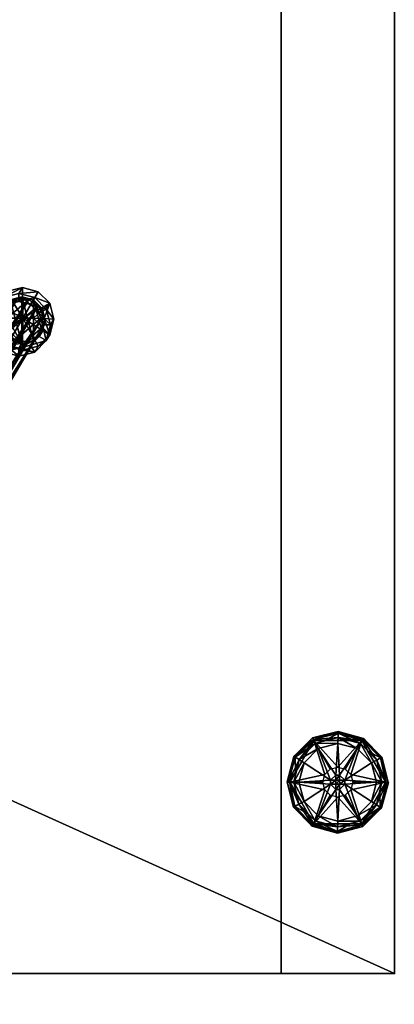
# Model space of a CAD drawing. Units: inches. Extents: x 274 to 489, y -161 to -87.
# Drawn here: x 485 to 489, y -139 to -129 of the extents above; entities that cross this region are included whole.
import ezdxf

# ---------------------------------------------------------------- set-up
doc = ezdxf.new("R2010")
doc.units = ezdxf.units.IN
doc.header["$MEASUREMENT"] = 0
for name, color, linetype in [('A-FURN-P-SEAT-T', 2, 'Continuous'), ('A-FURN-P-TBLS-T', 2, 'Continuous'), ('AFUCH-3-FMPT', 4, 'Continuous'), ('AFUCH-3-GDRB', 6, 'Continuous'), ('AFUFR-3-EDLM', 15, 'Continuous'), ('AFUFR-3-GDRB', 6, 'Continuous'), ('AFUFR-3-SILM', 15, 'Continuous'), ('AFUFR-3-TPLM', 15, 'Continuous'), ('AFUFR-P', 1, 'Continuous')]:
    doc.layers.add(name, color=color, linetype=linetype)
doc.styles.get("Standard").update_dxf_attribs({"font": 'arial.ttf'})

# ---------------------------------------------------------------- blocks, each defined once
blk = doc.blocks.new('3_SDHRT3884-H')
at = {"layer": 'AFUFR-P'}
blk.add_point((84, -37.942), dxfattribs=at)
at = {"layer": 'A-FURN-P-TBLS-T', "flags": 1}
for tag, height in [('CAPTG', 2.5), ('CAPPN', 0.001), ('CAPMG', 0.001), ('CAPMC', 0.001), ('CAPQT', 0.001), ('CAPDH', 0.001), ('CAPGC', 0.001)]:
    blk.add_attdef(tag, (0, 0), '', height=height, dxfattribs=at)
at = {"layer": 'AFUFR-3-EDLM'}
mesh = blk.add_polyface(dxfattribs=at)
corners = [(0, -37.942, 41.933), (0, 0, 41.933), (0, -37.942, 40.75), (0, 0, 40.75), (84, 0, 41.933), (84, 0, 40.75), (84, -37.942, 41.933), (84, -37.942, 40.75)]
mesh.append_faces([[corners[k] for k in face] for face in [(0, 1, 2, 2), (1, 4, 3, 3), (4, 6, 5, 5), (6, 0, 7, 7)]], dxfattribs={"vtx1": -1})
mesh.append_faces([[corners[k] for k in face] for face in [(1, 3, 2, 2), (4, 5, 3, 3), (6, 7, 5, 5), (0, 2, 7, 7)]], dxfattribs={"vtx3": -1})
at = {"layer": 'AFUFR-3-GDRB'}
mesh = blk.add_polyface(dxfattribs=at)
corners = [(83.057, -35.739), (83.334, -35.922), (83.003, -35.942), (82.906, -35.942, 0.205), (82.906, -35.942, 0.43), (82.968, -35.836, 0.241), (83.032, -35.725, 0.247), (83.096, -35.613, 0.241), (83.157, -35.507, 0.43), (83.177, -35.535, 0.017), (83.205, -35.59), (83.004, -35.705, 0.017), (82.965, -35.682, 0.062), (83.155, -35.495, 0.062), (82.948, -35.942, 0.013), (82.894, -35.938, 0.062), (82.881, -35.942, 0.155), (82.878, -35.938, 0.125), (82.88, -35.942, 0.099), (82.894, -35.938, 0.188), (83.004, -35.705, 0.233), (83.157, -35.507, 0.205), (82.951, -35.673, 0.125), (83.155, -35.495, 0.188), (83.146, -35.48, 0.125), (82.965, -35.682, 0.188)]
mesh.append_faces([[corners[k] for k in face] for face in [(2, 14, 0, 0), (0, 14, 11, 11), (15, 16, 17, 17), (15, 12, 11, 11), (15, 11, 14, 14), (15, 14, 18, 18), (5, 19, 3, 3), (6, 20, 5, 5), (6, 7, 20, 20), (7, 21, 20, 20), (16, 3, 17, 17), (23, 25, 21, 21), (5, 20, 25, 25), (5, 25, 19, 19), (21, 25, 20, 20), (3, 19, 17, 17)]])
mesh.append_faces([[corners[k] for k in face] for face in [(9, 12, 13, 13)]], dxfattribs={"vtx0": -1})
mesh.append_faces([[corners[k] for k in face] for face in [(0, 1, 2, 2), (5, 4, 6, 6), (8, 6, 4, 4)]], dxfattribs={"vtx0": -1, "vtx1": -1})
mesh.append_faces([[corners[k] for k in face] for face in [(3, 4, 5, 5), (9, 10, 11, 11), (0, 11, 10, 10), (15, 17, 12, 12), (17, 19, 22, 22), (12, 22, 13, 13), (23, 24, 25, 25), (24, 13, 22, 22), (25, 22, 19, 19)]], dxfattribs={"vtx1": -1})
mesh.append_faces([[corners[k] for k in face] for face in [(7, 6, 8, 8)]], dxfattribs={"vtx1": -1, "vtx3": -1})
mesh.append_faces([[corners[k] for k in face] for face in [(9, 11, 12, 12), (17, 22, 12, 12), (24, 22, 25, 25)]], dxfattribs={"vtx3": -1})
mesh = blk.add_polyface(dxfattribs=at)
corners = [(83.157, -35.507, 0.205), (83.096, -35.613, 0.241), (83.157, -35.507, 0.43), (83.057, -35.739), (83.205, -35.59), (83.334, -35.922), (83.388, -35.867), (83.388, -35.922), (83.409, -35.536), (83.177, -35.535, 0.017), (83.155, -35.495, 0.062), (83.412, -35.474, 0.017), (83.28, -35.507, 0.241), (83.155, -35.495, 0.188), (83.409, -35.507, 0.247), (83.412, -35.474, 0.233), (83.412, -35.428, 0.062), (83.412, -35.411, 0.125), (83.146, -35.48, 0.125), (83.412, -35.428, 0.188), (82.906, -35.942, 0.43), (83.272, -35.863, 0.43), (83.33, -35.806, 0.43), (83.409, -35.785, 0.43), (83.251, -35.942, 0.43), (83.66, -35.507, 0.43), (83.388, -35.867, 0.3), (83.428, -35.867), (83.388, -35.922, 0.3), (83.334, -35.922, 0.3), (83.334, -35.962, 0.3), (83.428, -35.867, 0.3), (83.428, -35.922, 0.3)]
mesh.append_faces([[corners[k] for k in face] for face in [(12, 13, 0, 0), (14, 15, 12, 12), (12, 15, 19, 19), (12, 19, 13, 13)]])
mesh.append_faces([[corners[k] for k in face] for face in [(5, 6, 7, 7), (11, 10, 16, 16), (17, 13, 19, 19)]], dxfattribs={"vtx0": -1})
mesh.append_faces([[corners[k] for k in face] for face in [(8, 6, 4, 4), (20, 21, 2, 2), (21, 20, 24, 24), (12, 2, 14, 14), (25, 14, 2, 2)]], dxfattribs={"vtx0": -1, "vtx1": -1})
mesh.append_faces([[corners[k] for k in face] for face in [(5, 4, 6, 6)]], dxfattribs={"vtx0": -1, "vtx1": -1, "vtx3": -1})
mesh.append_faces([[corners[k] for k in face] for face in [(0, 1, 2, 2), (4, 9, 8, 8), (9, 10, 11, 11), (17, 16, 18, 18), (0, 2, 12, 12), (26, 28, 6, 6), (28, 29, 7, 7), (29, 30, 5, 5), (26, 31, 28, 28)]], dxfattribs={"vtx1": -1})
mesh.append_faces([[corners[k] for k in face] for face in [(3, 4, 5, 5), (21, 22, 2, 2), (22, 23, 2, 2), (31, 32, 28, 28)]], dxfattribs={"vtx1": -1, "vtx3": -1})
mesh.append_faces([[corners[k] for k in face] for face in [(9, 11, 8, 8), (17, 18, 13, 13), (16, 10, 18, 18), (26, 6, 27, 27), (28, 7, 6, 6), (29, 5, 7, 7), (30, 29, 28, 28)]], dxfattribs={"vtx3": -1})
mesh = blk.add_polyface(dxfattribs=at)
corners = [(83.612, -35.59), (83.428, -35.867), (83.409, -35.536), (83.483, -35.922), (83.428, -35.922), (83.76, -35.739), (83.483, -35.962), (83.814, -35.942), (83.388, -35.867), (83.646, -35.538, 0.017), (83.412, -35.474, 0.017), (83.412, -35.428, 0.062), (83.669, -35.498, 0.062), (83.409, -35.507, 0.247), (83.537, -35.507, 0.241), (83.412, -35.474, 0.233), (83.66, -35.507, 0.205), (83.721, -35.613, 0.241), (83.669, -35.498, 0.188), (83.677, -35.484, 0.125), (83.412, -35.428, 0.188), (83.412, -35.411, 0.125), (83.66, -35.507, 0.43), (83.157, -35.507, 0.43), (83.409, -35.785, 0.43), (83.487, -35.806, 0.43), (83.545, -35.863, 0.43), (83.483, -35.922, 0.3), (83.428, -35.922, 0.3), (83.428, -35.867, 0.3), (83.388, -35.867, 0.3), (83.428, -35.962, 0.3), (83.388, -35.962, 0.3)]
mesh.append_faces([[corners[k] for k in face] for face in [(13, 14, 15, 15), (14, 16, 15, 15), (17, 18, 16, 16), (18, 20, 16, 16), (16, 20, 15, 15)]])
mesh.append_faces([[corners[k] for k in face] for face in [(1, 3, 4, 4), (9, 11, 12, 12)]], dxfattribs={"vtx0": -1})
mesh.append_faces([[corners[k] for k in face] for face in [(0, 1, 2, 2), (23, 24, 22, 22), (27, 31, 28, 28)]], dxfattribs={"vtx0": -1, "vtx1": -1})
mesh.append_faces([[corners[k] for k in face] for face in [(1, 0, 3, 3), (31, 32, 28, 28)]], dxfattribs={"vtx0": -1, "vtx1": -1, "vtx3": -1})
mesh.append_faces([[corners[k] for k in face] for face in [(9, 0, 10, 10), (18, 19, 20, 20), (19, 12, 21, 21), (2, 10, 0, 0), (16, 22, 17, 17), (16, 14, 22, 22), (27, 28, 3, 3), (28, 29, 4, 4), (29, 30, 1, 1)]], dxfattribs={"vtx1": -1})
mesh.append_faces([[corners[k] for k in face] for face in [(0, 5, 3, 3), (6, 3, 7, 7), (1, 8, 2, 2), (24, 25, 22, 22), (25, 26, 22, 22), (14, 13, 22, 22)]], dxfattribs={"vtx1": -1, "vtx3": -1})
mesh.append_faces([[corners[k] for k in face] for face in [(9, 10, 11, 11), (19, 21, 20, 20), (12, 11, 21, 21), (27, 3, 6, 6), (28, 4, 3, 3), (29, 1, 4, 4)]], dxfattribs={"vtx3": -1})
mesh = blk.add_polyface(dxfattribs=at)
corners = [(83.936, -35.942, 0.155), (83.923, -35.946, 0.062), (83.937, -35.942, 0.099), (83.483, -35.922), (83.76, -35.739), (83.814, -35.942), (83.869, -35.942, 0.013), (83.913, -35.942, 0.048), (83.856, -35.688, 0.188), (83.911, -35.942, 0.205), (83.87, -35.68, 0.125), (83.669, -35.498, 0.188), (83.721, -35.613, 0.241), (83.816, -35.711, 0.233), (83.856, -35.688, 0.062), (83.816, -35.711, 0.017), (83.669, -35.498, 0.062), (83.677, -35.484, 0.125), (83.612, -35.59), (83.646, -35.538, 0.017), (83.785, -35.725, 0.247), (83.849, -35.836, 0.241), (83.66, -35.507, 0.43), (83.911, -35.942, 0.43), (83.545, -35.863, 0.43), (83.566, -35.942, 0.43)]
mesh.append_faces([[corners[k] for k in face] for face in [(0, 1, 2, 2), (1, 6, 2, 2), (7, 2, 6, 6), (0, 8, 9, 9), (8, 0, 10, 10), (8, 11, 12, 12), (8, 12, 13, 13), (8, 13, 9, 9), (7, 14, 2, 2), (14, 7, 15, 15), (14, 10, 2, 2), (5, 4, 6, 6), (12, 20, 13, 13), (20, 21, 13, 13), (21, 9, 13, 13), (0, 2, 10, 10), (7, 6, 15, 15), (6, 4, 15, 15)]])
mesh.append_faces([[corners[k] for k in face] for face in [(14, 17, 10, 10), (11, 10, 17, 17)]], dxfattribs={"vtx0": -1})
mesh.append_faces([[corners[k] for k in face] for face in [(12, 22, 20, 20), (23, 20, 22, 22), (22, 24, 23, 23)]], dxfattribs={"vtx0": -1, "vtx1": -1})
mesh.append_faces([[corners[k] for k in face] for face in [(3, 4, 5, 5)]], dxfattribs={"vtx0": -1, "vtx3": -1})
mesh.append_faces([[corners[k] for k in face] for face in [(8, 10, 11, 11), (14, 15, 16, 16), (18, 19, 4, 4), (19, 16, 15, 15), (9, 21, 23, 23)]], dxfattribs={"vtx1": -1})
mesh.append_faces([[corners[k] for k in face] for face in [(21, 20, 23, 23), (24, 25, 23, 23)]], dxfattribs={"vtx1": -1, "vtx3": -1})
mesh.append_faces([[corners[k] for k in face] for face in [(14, 16, 17, 17), (19, 15, 4, 4)]], dxfattribs={"vtx3": -1})
mesh = blk.add_polyface(dxfattribs=at)
corners = [(83.003, -35.942), (83.334, -35.962), (83.057, -36.145), (82.948, -35.942, 0.013), (83.001, -36.173, 0.017), (82.904, -35.942, 0.048), (83.205, -36.294), (83.171, -36.346, 0.017), (83.148, -36.386, 0.062), (82.88, -35.942, 0.099), (82.947, -36.204, 0.125), (82.881, -35.942, 0.155), (82.961, -36.196, 0.062), (83.14, -36.4, 0.125), (83.032, -36.159, 0.247), (83.001, -36.173, 0.233), (83.096, -36.271, 0.241), (82.968, -36.048, 0.241), (82.906, -35.942, 0.205), (82.961, -36.196, 0.188), (83.148, -36.386, 0.188), (83.157, -36.377, 0.43), (82.906, -35.942, 0.43), (82.894, -35.938, 0.062), (83.272, -36.021, 0.43), (83.251, -35.942, 0.43)]
mesh.append_faces([[corners[k] for k in face] for face in [(3, 4, 5, 5), (0, 2, 3, 3), (9, 10, 11, 11), (10, 9, 12, 12), (14, 15, 16, 16), (14, 17, 15, 15), (17, 18, 15, 15), (15, 18, 19, 19), (15, 19, 16, 16), (10, 19, 11, 11), (20, 16, 19, 19), (11, 19, 18, 18), (5, 4, 12, 12), (5, 12, 9, 9), (3, 2, 4, 4), (11, 23, 9, 9), (5, 9, 3, 3)]])
mesh.append_faces([[corners[k] for k in face] for face in [(10, 20, 19, 19)]], dxfattribs={"vtx0": -1})
mesh.append_faces([[corners[k] for k in face] for face in [(0, 1, 2, 2), (16, 21, 14, 14), (22, 14, 21, 21), (21, 24, 22, 22)]], dxfattribs={"vtx0": -1, "vtx1": -1})
mesh.append_faces([[corners[k] for k in face] for face in [(6, 7, 2, 2), (7, 8, 4, 4), (10, 12, 13, 13), (8, 13, 12, 12), (18, 17, 22, 22)]], dxfattribs={"vtx1": -1})
mesh.append_faces([[corners[k] for k in face] for face in [(17, 14, 22, 22), (24, 25, 22, 22)]], dxfattribs={"vtx1": -1, "vtx3": -1})
mesh.append_faces([[corners[k] for k in face] for face in [(7, 4, 2, 2), (10, 13, 20, 20), (8, 12, 4, 4)]], dxfattribs={"vtx3": -1})
mesh = blk.add_polyface(dxfattribs=at)
corners = [(83.205, -36.294), (83.388, -36.017), (83.409, -36.348), (83.334, -35.962), (83.388, -35.962), (83.057, -36.145), (83.334, -35.922), (83.003, -35.942), (83.171, -36.346, 0.017), (83.405, -36.41, 0.017), (83.405, -36.456, 0.062), (83.148, -36.386, 0.062), (83.409, -36.377, 0.247), (83.28, -36.377, 0.241), (83.405, -36.41, 0.233), (83.157, -36.377, 0.205), (83.096, -36.271, 0.241), (83.148, -36.386, 0.188), (83.405, -36.456, 0.188), (83.405, -36.473, 0.125), (83.14, -36.4, 0.125), (83.157, -36.377, 0.43), (83.66, -36.377, 0.43), (83.409, -36.099, 0.43), (83.33, -36.078, 0.43), (83.272, -36.021, 0.43), (83.388, -35.962, 0.3), (83.388, -36.017, 0.3), (83.428, -36.017, 0.3), (83.428, -36.017), (83.334, -35.962, 0.3), (83.388, -35.922, 0.3), (83.428, -35.922, 0.3)]
mesh.append_faces([[corners[k] for k in face] for face in [(12, 13, 14, 14), (13, 15, 14, 14), (16, 17, 15, 15), (14, 15, 18, 18), (17, 18, 15, 15)]])
mesh.append_faces([[corners[k] for k in face] for face in [(1, 3, 4, 4), (8, 10, 11, 11), (11, 19, 20, 20)]], dxfattribs={"vtx0": -1})
mesh.append_faces([[corners[k] for k in face] for face in [(0, 1, 2, 2), (22, 23, 21, 21), (30, 31, 26, 26)]], dxfattribs={"vtx0": -1, "vtx1": -1})
mesh.append_faces([[corners[k] for k in face] for face in [(1, 0, 3, 3), (31, 32, 26, 26)]], dxfattribs={"vtx0": -1, "vtx1": -1, "vtx3": -1})
mesh.append_faces([[corners[k] for k in face] for face in [(8, 0, 9, 9), (17, 20, 18, 18), (15, 13, 21, 21), (15, 21, 16, 16), (26, 27, 4, 4), (27, 28, 1, 1), (30, 26, 3, 3)]], dxfattribs={"vtx1": -1})
mesh.append_faces([[corners[k] for k in face] for face in [(0, 5, 3, 3), (6, 3, 7, 7), (13, 12, 21, 21), (23, 24, 21, 21), (24, 25, 21, 21)]], dxfattribs={"vtx1": -1, "vtx3": -1})
mesh.append_faces([[corners[k] for k in face] for face in [(8, 9, 10, 10), (11, 10, 19, 19), (20, 19, 18, 18), (0, 2, 9, 9), (27, 1, 4, 4), (28, 29, 1, 1), (30, 3, 6, 6), (26, 4, 3, 3)]], dxfattribs={"vtx3": -1})
mesh = blk.add_polyface(dxfattribs=at)
corners = [(83.76, -36.145), (83.612, -36.294), (83.483, -35.962), (83.428, -36.017), (83.428, -35.962), (83.388, -36.017), (83.409, -36.348), (83.64, -36.349, 0.017), (83.662, -36.389, 0.062), (83.405, -36.41, 0.017), (83.537, -36.377, 0.241), (83.662, -36.389, 0.188), (83.66, -36.377, 0.205), (83.409, -36.377, 0.247), (83.405, -36.41, 0.233), (83.671, -36.404, 0.125), (83.405, -36.473, 0.125), (83.405, -36.456, 0.062), (83.405, -36.456, 0.188), (83.721, -36.271, 0.241), (83.66, -36.377, 0.43), (83.157, -36.377, 0.43), (83.911, -35.942, 0.43), (83.545, -36.021, 0.43), (83.487, -36.078, 0.43), (83.409, -36.099, 0.43), (83.428, -36.017, 0.3), (83.428, -35.962, 0.3), (83.483, -35.962, 0.3), (83.483, -35.922, 0.3), (83.388, -36.017, 0.3), (83.388, -35.962, 0.3)]
mesh.append_faces([[corners[k] for k in face] for face in [(10, 11, 12, 12), (13, 14, 10, 10), (11, 10, 18, 18), (14, 18, 10, 10)]])
mesh.append_faces([[corners[k] for k in face] for face in [(2, 3, 4, 4), (15, 17, 8, 8), (9, 8, 17, 17)]], dxfattribs={"vtx0": -1})
mesh.append_faces([[corners[k] for k in face] for face in [(6, 3, 1, 1), (10, 20, 13, 13), (21, 13, 20, 20), (22, 23, 20, 20)]], dxfattribs={"vtx0": -1, "vtx1": -1})
mesh.append_faces([[corners[k] for k in face] for face in [(2, 1, 3, 3)]], dxfattribs={"vtx0": -1, "vtx1": -1, "vtx3": -1})
mesh.append_faces([[corners[k] for k in face] for face in [(1, 7, 6, 6), (7, 8, 9, 9), (15, 11, 16, 16), (12, 19, 20, 20), (12, 20, 10, 10), (26, 27, 3, 3), (27, 28, 4, 4), (28, 29, 2, 2), (26, 30, 27, 27)]], dxfattribs={"vtx1": -1})
mesh.append_faces([[corners[k] for k in face] for face in [(0, 1, 2, 2), (5, 3, 6, 6), (23, 24, 20, 20), (24, 25, 20, 20), (30, 31, 27, 27)]], dxfattribs={"vtx1": -1, "vtx3": -1})
mesh.append_faces([[corners[k] for k in face] for face in [(7, 9, 6, 6), (15, 16, 17, 17), (11, 18, 16, 16), (27, 4, 3, 3), (28, 2, 4, 4), (29, 28, 27, 27)]], dxfattribs={"vtx3": -1})
mesh = blk.add_polyface(dxfattribs=at)
corners = [(83.923, -35.946, 0.062), (83.936, -35.942, 0.155), (83.939, -35.946, 0.125), (83.76, -36.145), (83.483, -35.962), (83.814, -35.942), (83.64, -36.349, 0.017), (83.612, -36.294), (83.813, -36.179, 0.017), (83.852, -36.202, 0.062), (83.662, -36.389, 0.062), (83.869, -35.942, 0.013), (83.849, -36.048, 0.241), (83.923, -35.946, 0.188), (83.911, -35.942, 0.205), (83.785, -36.159, 0.247), (83.813, -36.179, 0.233), (83.721, -36.271, 0.241), (83.66, -36.377, 0.205), (83.866, -36.211, 0.125), (83.662, -36.389, 0.188), (83.671, -36.404, 0.125), (83.852, -36.202, 0.188), (83.911, -35.942, 0.43), (83.66, -36.377, 0.43), (83.566, -35.942, 0.43), (83.545, -36.021, 0.43)]
mesh.append_faces([[corners[k] for k in face] for face in [(0, 1, 2, 2), (5, 11, 3, 3), (3, 11, 8, 8), (0, 9, 8, 8), (0, 8, 11, 11), (12, 13, 14, 14), (15, 16, 12, 12), (15, 17, 16, 16), (17, 18, 16, 16), (1, 14, 2, 2), (20, 22, 18, 18), (12, 16, 22, 22), (12, 22, 13, 13), (18, 22, 16, 16), (14, 13, 2, 2)]])
mesh.append_faces([[corners[k] for k in face] for face in [(6, 9, 10, 10)]], dxfattribs={"vtx0": -1})
mesh.append_faces([[corners[k] for k in face] for face in [(3, 4, 5, 5), (12, 23, 15, 15), (24, 15, 23, 23)]], dxfattribs={"vtx0": -1, "vtx1": -1})
mesh.append_faces([[corners[k] for k in face] for face in [(6, 7, 8, 8), (3, 8, 7, 7), (0, 2, 9, 9), (2, 13, 19, 19), (20, 21, 22, 22), (9, 19, 10, 10), (21, 10, 19, 19), (22, 19, 13, 13), (14, 23, 12, 12)]], dxfattribs={"vtx1": -1})
mesh.append_faces([[corners[k] for k in face] for face in [(17, 15, 24, 24), (25, 26, 23, 23)]], dxfattribs={"vtx1": -1, "vtx3": -1})
mesh.append_faces([[corners[k] for k in face] for face in [(6, 8, 9, 9), (2, 19, 9, 9), (21, 19, 22, 22)]], dxfattribs={"vtx3": -1})
at = {"layer": 'AFUFR-3-SILM'}
mesh = blk.add_polyface(dxfattribs=at)
corners = [(82.817, -37.942, 40.75), (84, -37.942, 40.75), (84, 0, 40.75), (82.817, 0, 40.75), (82.817, 0, 0.5), (84, 0, 0.5), (84, -37.942, 0.5), (82.817, -37.942, 0.5)]
mesh.append_faces([[corners[k] for k in face] for face in [(0, 1, 2, 3), (4, 5, 6, 7)]])
mesh.append_faces([[corners[k] for k in face] for face in [(6, 2, 1, 1)]], dxfattribs={"vtx0": -1})
mesh.append_faces([[corners[k] for k in face] for face in [(0, 7, 1, 1), (4, 3, 5, 5), (0, 3, 7, 7)]], dxfattribs={"vtx1": -1})
mesh.append_faces([[corners[k] for k in face] for face in [(7, 6, 1, 1), (3, 2, 5, 5), (3, 4, 7, 7), (6, 5, 2, 2)]], dxfattribs={"vtx3": -1})
at = {"layer": 'AFUFR-3-TPLM'}
mesh = blk.add_polyface(dxfattribs=at)
corners = [(0, -37.942, 41.933), (84, -37.942, 41.933), (0, 0, 41.933), (84, 0, 41.933)]
mesh.append_faces([[corners[k] for k in face] for face in [(0, 1, 2, 2)]], dxfattribs={"vtx1": -1})
mesh.append_faces([[corners[k] for k in face] for face in [(1, 3, 2, 2)]], dxfattribs={"vtx3": -1})
mesh = blk.add_polyface(dxfattribs=at)
corners = [(0, 0, 40.75), (84, -37.942, 40.75), (0, -37.942, 40.75), (84, 0, 40.75)]
mesh.append_faces([[corners[k] for k in face] for face in [(0, 1, 2, 2)]], dxfattribs={"vtx0": -1})
mesh.append_faces([[corners[k] for k in face] for face in [(0, 3, 1, 1)]], dxfattribs={"vtx3": -1})
blk = doc.blocks.new('3_QUE100')
at = {"layer": 'A-FURN-P-SEAT-T', "flags": 1}
for tag, height in [('CAPTG', 2.5), ('CAPPN', 0.001), ('CAPMG', 0.001), ('CAPMC', 0.001), ('CAPQT', 0.001), ('CAPDH', 0.001), ('CAPGC', 0.001)]:
    blk.add_attdef(tag, (0, 0), '', height=height, dxfattribs=at)
at = {"layer": 'AFUCH-3-FMPT'}
mesh = blk.add_polyface(dxfattribs=at)
corners = [(-7.125, -7.224, 12.726), (-6.5, 6.026, 12.726), (-7.01, -7.23, 12.757), (-7.324, -7.215, 12.841), (-6.699, 6.035, 12.841), (-7.24, -7.219, 12.757), (-7.355, -7.214, 12.956), (-6.73, 6.036, 12.956), (-6.615, 6.031, 12.757), (-6.385, 6.02, 12.757), (-6.926, -7.234, 12.841), (-7.125, -7.224, 13.186), (-6.5, 6.026, 13.186), (-7.24, -7.219, 13.155), (-6.926, -7.234, 13.071), (-6.301, 6.016, 13.071), (-7.01, -7.23, 13.155), (-6.895, -7.235, 12.956), (-6.27, 6.015, 12.956), (-6.385, 6.02, 13.155), (-6.615, 6.031, 13.155), (-7.324, -7.215, 13.071), (-6.871, -7.392, 12.956), (-6.879, -7.449, 13.071), (-6.954, -7.488, 13.155), (-7.158, -7.593, 13.155), (-7.346, -7.383, 12.956), (-7.056, -7.541, 13.186), (-6.542, -6.431, 27.867), (-8.092, -9.053, 0.211), (-6.551, -6.549, 27.879), (-6.152, -6.357, 27.838), (-6.973, -7.747, 13.178), (-7.056, -7.687, 13.172), (-7.103, -7.674, 13.158), (-6.251, -6.29, 27.838), (-7.149, -7.672, 13.133), (-7.186, -7.678, 13.098), (-6.369, -6.281, 27.843), (-7.212, -7.687, 13.055), (-7.23, -7.7, 12.956), (-6.476, -6.333, 27.854), (-6.4, -6.722, 27.887), (-7.95, -9.345, 0.23), (-6.281, -6.731, 27.881), (-6.499, -6.656, 27.886), (-8.048, -9.278, 0.23), (-7.831, -9.354, 0.225), (-6.175, -6.68, 27.87), (-7.158, -7.593, 12.757), (-6.954, -7.488, 12.757), (-6.879, -7.449, 12.841), (-7.056, -7.541, 12.726)]
mesh.append_faces([[corners[k] for k in face] for face in [(17, 14, 22, 22), (22, 14, 23, 23), (6, 26, 21, 21), (31, 32, 33, 33), (33, 34, 35, 35), (34, 36, 35, 35), (36, 37, 38, 38), (37, 39, 38, 38), (39, 40, 38, 38), (38, 40, 41, 41), (6, 3, 26, 26), (17, 22, 10, 10), (10, 22, 51, 51)]])
mesh.append_faces([[corners[k] for k in face] for face in [(11, 24, 16, 16), (21, 25, 13, 13), (16, 23, 14, 14), (13, 27, 11, 11), (0, 49, 5, 5), (10, 50, 2, 2)]], dxfattribs={"vtx0": -1})
mesh.append_faces([[corners[k] for k in face] for face in [(0, 1, 2, 2), (3, 4, 5, 5), (6, 7, 3, 3), (5, 8, 0, 0), (2, 9, 10, 10), (11, 12, 13, 13), (14, 15, 16, 16), (17, 18, 14, 14), (16, 19, 11, 11), (13, 20, 21, 21), (25, 27, 13, 13), (28, 29, 30, 30), (42, 43, 44, 44), (45, 46, 42, 42), (44, 47, 48, 48), (0, 2, 52, 52)]], dxfattribs={"vtx1": -1})
mesh.append_faces([[corners[k] for k in face] for face in [(16, 24, 23, 23), (10, 51, 50, 50)]], dxfattribs={"vtx3": -1})
mesh = blk.add_polyface(dxfattribs=at)
corners = [(-6.941, -7.987, 12.956), (-6.802, -8.054, 12.956), (-6.933, -7.969, 13.048), (-6.929, -7.83, 13.166), (-6.837, -7.781, 13.186), (-6.973, -7.747, 13.178), (-6.899, -7.878, 13.155), (-6.53, -7.878, 13.186), (-6.525, -7.763, 13.155), (-6.776, -7.683, 13.155), (-7.056, -7.541, 13.186), (-6.921, -7.873, 13.15), (-6.921, -7.913, 13.124), (-6.54, -8.077, 13.071), (-6.536, -7.993, 13.155), (-6.521, -7.679, 13.071), (-6.73, -7.612, 13.071), (-7.23, -7.7, 12.956), (-7.212, -7.687, 13.055), (-7.233, -7.632, 13.071), (-7.149, -7.672, 13.133), (-7.158, -7.593, 13.155), (-7.186, -7.678, 13.098), (-7.056, -7.687, 13.172), (-6.499, -6.656, 27.886), (-6.551, -6.549, 27.879), (-8.1, -9.171, 0.222), (-6.542, -6.431, 27.867), (-6.476, -6.333, 27.854), (-8.026, -8.955, 0.198), (-7.724, -9.302, 0.214), (-7.658, -9.205, 0.201), (-6.108, -6.582, 27.857), (-7.208, -7.701, 12.866), (-7.233, -7.632, 12.841), (-7.149, -7.705, 12.796), (-7.158, -7.593, 12.757), (-7.07, -7.731, 12.758), (-6.731, -7.612, 12.841), (-6.525, -7.763, 12.757), (-6.776, -7.683, 12.757), (-6.53, -7.878, 12.726), (-6.536, -7.993, 12.757), (-6.54, -8.077, 12.841), (-6.939, -7.925, 12.808), (-6.9, -7.877, 12.757), (-6.838, -7.78, 12.726), (-6.955, -7.856, 12.766), (-6.997, -7.788, 12.751), (-7.056, -7.541, 12.726), (-6.954, -7.488, 12.757)]
mesh.append_faces([[corners[k] for k in face] for face in [(0, 1, 2, 2), (3, 4, 5, 5), (4, 3, 6, 6), (4, 10, 5, 5), (3, 11, 6, 6), (11, 12, 6, 6), (2, 13, 6, 6), (2, 6, 12, 12), (17, 18, 19, 19), (20, 21, 22, 22), (5, 10, 23, 23), (18, 22, 19, 19), (29, 28, 17, 17), (33, 17, 34, 34), (33, 34, 35, 35), (36, 37, 35, 35), (42, 43, 44, 44), (42, 44, 45, 45), (44, 47, 45, 45), (47, 48, 45, 45), (49, 46, 48, 48), (46, 45, 48, 48)]])
mesh.append_faces([[corners[k] for k in face] for face in [(4, 8, 9, 9), (38, 39, 40, 40), (42, 46, 41, 41), (37, 49, 48, 48), (46, 50, 40, 40)]], dxfattribs={"vtx0": -1})
mesh.append_faces([[corners[k] for k in face] for face in [(4, 6, 7, 7), (14, 7, 6, 6), (8, 15, 9, 9), (16, 9, 15, 15), (39, 41, 40, 40), (46, 40, 41, 41)]], dxfattribs={"vtx1": -1})
mesh.append_faces([[corners[k] for k in face] for face in [(24, 25, 26, 26), (27, 28, 29, 29), (30, 31, 32, 32), (42, 45, 46, 46)]], dxfattribs={"vtx3": -1})
mesh = blk.add_polyface(dxfattribs=at)
corners = [(-8.048, -9.278, 0.23), (-6.499, -6.656, 27.886), (-8.1, -9.171, 0.222), (-6.997, -7.788, 12.751), (-7.702, -8.98, 0.182), (-7.07, -7.731, 12.758), (-6.802, -8.054, 12.956), (-6.654, -8.095, 12.956), (-6.933, -7.969, 13.048), (-6.54, -8.077, 13.071), (-6.536, -7.993, 13.155), (-6.899, -7.878, 13.155), (-7.208, -7.701, 12.866), (-7.919, -8.904, 0.187), (-7.23, -7.7, 12.956), (-7.149, -7.705, 12.796), (-7.8, -8.913, 0.181), (-8.026, -8.955, 0.198), (-8.092, -9.053, 0.211), (-6.542, -6.431, 27.867), (-6.551, -6.549, 27.879), (-7.724, -9.302, 0.214), (-6.175, -6.68, 27.87), (-7.831, -9.354, 0.225), (-7.95, -9.345, 0.23), (-6.4, -6.722, 27.887), (-6.281, -6.731, 27.881), (-7.65, -9.086, 0.189), (-6.939, -7.925, 12.808), (-7.658, -9.205, 0.201), (-6.955, -7.856, 12.766), (-6.939, -7.971, 12.875), (-6.941, -7.987, 12.956), (-6.54, -8.077, 12.841)]
mesh.append_faces([[corners[k] for k in face] for face in [(3, 4, 5, 5), (6, 7, 8, 8), (8, 7, 9, 9), (10, 11, 9, 9), (12, 13, 14, 14), (12, 15, 13, 13), (13, 15, 16, 16), (4, 16, 5, 5), (5, 16, 15, 15), (13, 17, 14, 14), (28, 27, 30, 30), (3, 30, 4, 4), (4, 30, 27, 27), (31, 32, 29, 29), (6, 31, 7, 7), (6, 32, 31, 31), (7, 31, 33, 33), (31, 28, 33, 33)]])
mesh.append_faces([[corners[k] for k in face] for face in [(27, 24, 4, 4), (24, 27, 23, 23), (29, 23, 27, 27), (4, 0, 16, 16), (18, 13, 2, 2), (2, 16, 0, 0)]], dxfattribs={"vtx0": -1, "vtx1": -1})
mesh.append_faces([[corners[k] for k in face] for face in [(0, 1, 2, 2), (18, 19, 17, 17), (2, 20, 18, 18), (21, 22, 23, 23), (27, 28, 29, 29), (21, 23, 29, 29)]], dxfattribs={"vtx1": -1})
mesh.append_faces([[corners[k] for k in face] for face in [(24, 0, 4, 4), (13, 16, 2, 2)]], dxfattribs={"vtx1": -1, "vtx3": -1})
mesh.append_faces([[corners[k] for k in face] for face in [(0, 24, 25, 25), (24, 23, 26, 26), (28, 31, 29, 29), (18, 17, 13, 13)]], dxfattribs={"vtx3": -1})
at = {"layer": 'AFUCH-3-GDRB'}
mesh = blk.add_polyface(dxfattribs=at)
corners = [(-7.753, -9.341, 0.219), (-7.875, -8.885, 0.183), (-7.875, -9.373, 0.229), (-7.663, -9.252, 0.206), (-7.63, -9.13, 0.192), (-7.663, -9.008, 0.182), (-7.753, -8.918, 0.179), (-8.12, -9.128, 0.219), (-8.087, -9.25, 0.229), (-8.087, -9.006, 0.206), (-7.997, -9.339, 0.233), (-7.997, -8.917, 0.193), (-7.601, -9.081, 0.709), (-7.724, -8.869, 0.696), (-7.634, -8.959, 0.699), (-7.968, -8.868, 0.709), (-7.846, -8.836, 0.7), (-8.091, -9.079, 0.736), (-8.058, -8.957, 0.723), (-7.634, -9.203, 0.722), (-7.724, -9.292, 0.736), (-7.846, -9.324, 0.746), (-7.968, -9.29, 0.749), (-8.058, -9.201, 0.746), (-7.561, -8.917, 0.691), (-7.517, -9.082, 0.704), (-7.846, -8.751, 0.691), (-7.681, -8.796, 0.687), (-8.011, -8.795, 0.705), (-8.176, -9.078, 0.741), (-8.131, -8.914, 0.723), (-8.011, -9.364, 0.759), (-8.131, -9.243, 0.754), (-7.846, -9.408, 0.754), (-7.561, -9.246, 0.722), (-7.681, -9.365, 0.74), (-7.553, -9.143, 0.058), (-7.597, -9.307, 0.076), (-7.717, -9.427, 0.094), (-7.882, -9.47, 0.108), (-8.047, -9.425, 0.113), (-8.168, -9.304, 0.108), (-8.212, -9.139, 0.095), (-7.717, -8.858, 0.04), (-7.597, -8.978, 0.045), (-8.047, -8.856, 0.059), (-7.882, -8.813, 0.045), (-8.168, -8.975, 0.077), (-7.887, -9.148, 0), (-7.999, -9.147, 0.015), (-8.109, -9.144, 0.047), (-7.661, -9.146, 0.022), (-7.773, -9.148, 0.002)]
mesh.append_faces([[corners[k] for k in face] for face in [(48, 49, 47, 47), (42, 47, 50, 50), (47, 45, 48, 48), (43, 48, 46, 46), (36, 51, 44, 44), (51, 52, 44, 44), (52, 48, 44, 44), (44, 48, 43, 43), (46, 48, 45, 45), (50, 47, 49, 49), (36, 37, 51, 51), (38, 48, 37, 37), (40, 48, 39, 39), (42, 50, 41, 41), (50, 49, 41, 41), (49, 48, 41, 41), (52, 51, 48, 48), (41, 48, 40, 40), (37, 48, 51, 51), (39, 48, 38, 38)]])
mesh.append_faces([[corners[k] for k in face] for face in [(0, 1, 2, 2), (9, 10, 11, 11), (2, 11, 10, 10), (24, 14, 25, 25), (14, 24, 13, 13), (26, 16, 27, 27), (16, 28, 15, 15), (29, 17, 30, 30), (17, 29, 23, 23), (31, 22, 32, 32), (22, 31, 21, 21), (34, 20, 35, 35), (20, 34, 19, 19), (32, 23, 29, 29), (30, 15, 28, 28), (27, 13, 24, 24), (25, 19, 34, 34), (35, 21, 33, 33)]], dxfattribs={"vtx0": -1, "vtx1": -1})
mesh.append_faces([[corners[k] for k in face] for face in [(7, 8, 9, 9), (4, 12, 5, 5), (13, 6, 14, 14), (6, 13, 1, 1), (15, 11, 16, 16), (11, 15, 9, 9), (17, 7, 18, 18), (18, 9, 15, 15), (16, 1, 13, 13), (14, 5, 12, 12), (12, 4, 19, 19), (0, 20, 3, 3), (20, 0, 21, 21), (10, 22, 2, 2), (22, 10, 23, 23), (7, 17, 8, 8), (8, 23, 10, 10), (2, 21, 0, 0), (3, 19, 4, 4), (36, 25, 37, 37), (35, 38, 34, 34), (38, 35, 39, 39), (31, 40, 33, 33), (40, 31, 41, 41), (29, 42, 32, 32), (32, 41, 31, 31), (33, 39, 35, 35), (34, 37, 25, 25), (25, 36, 24, 24), (43, 27, 44, 44), (27, 43, 26, 26), (45, 28, 46, 46), (28, 45, 30, 30), (42, 29, 47, 47), (47, 30, 45, 45), (46, 26, 43, 43), (44, 24, 36, 36)]], dxfattribs={"vtx1": -1})
mesh.append_faces([[corners[k] for k in face] for face in [(0, 3, 1, 1), (3, 4, 1, 1), (4, 5, 1, 1), (8, 10, 9, 9), (1, 11, 2, 2), (26, 28, 16, 16), (31, 33, 21, 21), (14, 12, 25, 25), (20, 21, 35, 35), (22, 23, 32, 32), (17, 18, 30, 30), (18, 15, 30, 30), (16, 13, 27, 27), (12, 19, 25, 25)]], dxfattribs={"vtx1": -1, "vtx3": -1})
mesh.append_faces([[corners[k] for k in face] for face in [(5, 6, 1, 1), (7, 9, 18, 18), (11, 1, 16, 16), (6, 5, 14, 14), (17, 23, 8, 8), (22, 21, 2, 2), (20, 19, 3, 3), (42, 41, 32, 32), (40, 39, 33, 33), (38, 37, 34, 34), (29, 30, 47, 47), (28, 26, 46, 46), (27, 24, 44, 44)]], dxfattribs={"vtx3": -1})

msp = doc.modelspace()

# ---------------------------------------------------------------- block references
msp.add_blockref('3_SDHRT3884-H', (405.013, -101.228))
at = {"rotation": 180}
msp.add_blockref('3_QUE100', (477.243, -141.47), dxfattribs=at)

doc.saveas('drawing.dxf')
